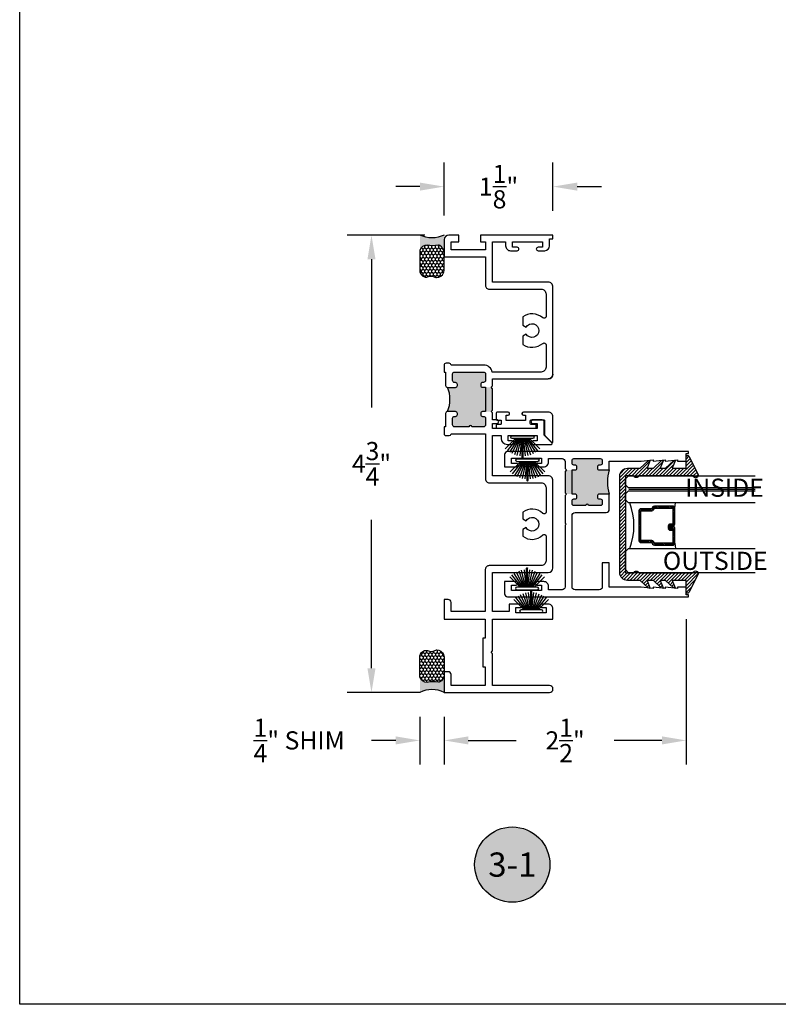
# Model space of a CAD drawing. Units: inches. Extents: x 0 to 70, y 0 to 43.6.
# Drawn here: x 0 to 7.8, y 0 to 10.2 of the extents above; entities that cross this region are included whole.
import ezdxf
from ezdxf.enums import TextEntityAlignment as Align

# ---------------------------------------------------------------- set-up
doc = ezdxf.new("R2010")
doc.units = ezdxf.units.IN
doc.header["$MEASUREMENT"] = 0
doc.linetypes.add('HIDDEN2', pattern=[0.1875, 0.125, -0.0625])
for name, color, linetype in [('Arcadia-Dim', 4, 'Continuous'), ('Arcadia-Hidden', 1, 'HIDDEN2'), ('Arcadia-Profile', 5, 'Continuous'), ('Arcadia-Shade', 8, 'Continuous'), ('Arcadia-Text', 3, 'Continuous')]:
    doc.layers.add(name, color=color, linetype=linetype)
doc.layers.add('Arcadia-Mview', color=6, linetype='Continuous', plot=False)
doc.styles.get("Standard").update_dxf_attribs({"font": 'ARIALN.TTF'})
doc.dimstyles.get("Standard").update_dxf_attribs({"dimscale": 0, "dimtxt": 0.046875, "dimasz": 0.0625, "dimexe": 0.0625, "dimexo": 0.0625, "dimgap": 0.09, "dimtad": 0, "dimtih": 1, "dimtoh": 1, "dimdec": 4, "dimzin": 0, "dimdsep": 46, "dimlunit": 4, "dimtxsty": 'Standard', "dimcen": 0.046875, "dimadec": 0, "dimazin": 0, "dimtfac": 1, "dimtdec": 4, "dimtofl": 0, "dimtmove": 0, "dimatfit": 3, "dimfxl": 1, "dimtolj": 1, "dimtzin": 0, "dimarcsym": 0})

# ---------------------------------------------------------------- blocks, each defined once
blk = doc.blocks.new('*D15')
at = {"layer": 'Arcadia-Dim', "color": 0, "lineweight": -2}
for p, q in [((6.883897842868776, 3.978828999887468), (6.883897842868776, 2.475826999887431)), ((4.383903842868789, 2.970826999887322), (4.383903842868789, 2.475826999887431)), ((4.633903842868789, 2.725826999887431), (5.127776183932903, 2.725826999887431)), ((6.633897842868776, 2.725826999887431), (6.140025501804663, 2.725826999887431))]:
    blk.add_line(p, q, dxfattribs=at)
at = {"layer": 'Arcadia-Dim', "color": 0, "lineweight": -3}
for points in [[(4.633903842868789, 2.767493666554097), (4.633903842868789, 2.684160333220764), (4.383903842868789, 2.725826999887431)], [(6.633897842868776, 2.767493666554097), (6.633897842868776, 2.684160333220764), (6.883897842868776, 2.725826999887431)]]:
    blk.add_solid(points, dxfattribs=at)
at = {"layer": 'Defpoints', "color": 0, "lineweight": -3}
for p in [(6.883897842868776, 4.228828999887468), (4.383903842868789, 3.220826999887322), (4.383903842868789, 2.725826999887431)]:
    blk.add_point(p, dxfattribs=at)
at = {"layer": 'Arcadia-Dim', "color": 0, "insert": (5.633900842868783, 2.725826999887431), "char_height": 0.1875, "attachment_point": 5}
blk.add_mtext('\\A1;2{\\H1.000000x;\\S1/2;}"', dxfattribs=at)
blk = doc.blocks.new('*D16')
at = {"layer": 'Arcadia-Dim', "color": 0, "lineweight": -2}
for p, q in [((4.133903842868903, 2.970826999887435), (4.133903842868903, 2.475826999887431)), ((4.383903842868789, 2.970826999887322), (4.383903842868789, 2.475826999887431)), ((3.883903842868903, 2.725826999887431), (3.633737687753836, 2.725826999887431)), ((4.633903842868789, 2.725826999887431), (4.883903842868789, 2.725826999887431))]:
    blk.add_line(p, q, dxfattribs=at)
at = {"layer": 'Arcadia-Dim', "color": 0, "lineweight": -3}
for points in [[(3.883903842868903, 2.767493666554097), (3.883903842868903, 2.684160333220764), (4.133903842868903, 2.725826999887431)], [(4.633903842868789, 2.767493666554097), (4.633903842868789, 2.684160333220764), (4.383903842868789, 2.725826999887431)]]:
    blk.add_solid(points, dxfattribs=at)
at = {"layer": 'Defpoints', "color": 0, "lineweight": -3}
for p in [(4.133903842868903, 3.220826999887435), (4.383903842868789, 3.220826999887322), (4.133903842868903, 2.725826999887431)]:
    blk.add_point(p, dxfattribs=at)
at = {"layer": 'Arcadia-Dim', "color": 0, "insert": (2.886843076566933, 2.725826999887431), "char_height": 0.1875, "attachment_point": 5}
blk.add_mtext('\\A1;{\\H1.000000x;\\S1/4;}" SHIM', dxfattribs=at)
blk = doc.blocks.new('B270PILE')
at = {"layer": 'Arcadia-Profile'}
for p, q in [((-0.0164576119723372, 0.03), (-0.0560987533918259, 0.2036791885306117)), ((-0.0081243397192981, 0.03), (-0.0282268612749826, 0.2084148134725706)), ((-0.005, 0.03), (-0.005, 0.225)), ((0.005, 0.03), (0.005, 0.225)), ((0.0081243397192981, 0.03), (0.0282268612749826, 0.2084148134725706)), ((0.0164576119723372, 0.03), (0.0560987533918259, 0.2036791885306117)), ((-0.0721055093308178, 0.03), (-0.1782655152223096, 0.1361600058914919)), ((-0.0575022248831391, 0.03), (-0.1571852140601667, 0.1549985147676532)), ((-0.0453068943729671, 0.03), (-0.1341282176302316, 0.1713583261783576)), ((-0.0347241831699113, 0.03), (-0.1093844810405916, 0.1850337060029319)), ((-0.0252308089558078, 0.03), (-0.0832651711355121, 0.1958526784054417)), ((0.0252308089558078, 0.03), (0.0832651711355121, 0.1958526784054417)), ((0.0347241831699113, 0.03), (0.1093844810405917, 0.1850337060029319)), ((0.0453068943729671, 0.03), (0.1341282176302316, 0.1713583261783576)), ((0.0575022248831391, 0.03), (0.1571852140601667, 0.1549985147676532)), ((0.0721055093308178, 0.03), (0.1782655152223096, 0.1361600058914919))]:
    blk.add_line(p, q, dxfattribs=at)
blk.add_lwpolyline([(-0.105, 0, -0.9999999999999998), (-0.105, 0.03), (0.105, 0.03, -0.9999999999999998), (0.105, 0), (0.105, 0)], format="xyb", close=True, dxfattribs=at)
blk.add_arc((0, 0.225), 0.005, 0, 180, dxfattribs=at)
blk = doc.blocks.new('*U88')
at = {"layer": 'Arcadia-Profile'}
h = blk.add_hatch(color=256, dxfattribs=at)
edge = h.paths.add_edge_path()
edge.add_line((-3e-16, 0.3750000000000013), (-0.2561978488290509, 0.3750000000000013))
edge.add_arc((-0.2968777799670104, 0.2172425456151554), 0.1629179892196557, 35.12576795111403, 75.54049043261011, ccw=False)
edge.add_arc((-0.1891877120709748, 0.2930007706583724), 0.0312499999999845, -9.589877105315225, 35.125767951116984, ccw=False)
edge.add_arc((0.3231379503014348, 0.2064404742972083), 0.4883366330377225, 170.4101228946807, 190.9855794753516)
edge.add_arc((-0.2710315728123671, 0.1106123631241158), 0.1148149856163851, -74.44993404158168, 1.3823096407652997, ccw=False)
edge.add_line((-0.2402519359356224, 3.382e-13), (-4.479e-13, 3.382e-13))
edge.add_arc((0.373177790171672, 0.1874999999997243), 0.4176337068263488, 153.3231490947053, 206.6768509051579, ccw=False)
at = {"layer": 'Arcadia-Shade', "lineweight": -3}
h = blk.add_hatch(dxfattribs=at)
h.set_pattern_fill('HONEY', color=256, scale=0.25)
h.set_pattern_definition([(0, (0, 0), (0.046875, 0.0270632938682637), [0.03125, -0.0625]), (120, (0, 0), (-0.046875, 0.0270632938682637), [0.03125, -0.0625]), (60, (0, 0), (0, 0.0541265877365274), [-0.0625, 0.03125])])
h.paths.add_polyline_path([(-0.2402519359368233, -2.9e-15, 0.3435090603726194), (-0.1562500000000309, 0.1133821040536955, -0.0900193469024165), (-0.1583744156327502, 0.2877946912689345, 0.1976228614784509), (-0.1636286172469866, 0.3109811814372565, 0.1781934081275223), (-0.2561978488290509, 0.3750000000000013), (-0.550297450482238, 0.3750000000000013, 0.0954169236935345), (-0.5863897107137319, 0.3680490913405168, 0.3204879081861729), (-0.6582734691761499, 0.2585863400617527, 0.1072170252175634), (-0.65164444080708, 0.2329292479401068, -0.2200532177358034), (-0.6478854977273305, 0.1199428811052638, 0.197198363996938), (-0.6483858901275295, 0.0724912902839393, 0.2294187004830097), (-0.5691393538842893, -2.9e-15)])
at = {"layer": 'Arcadia-Profile'}
blk.add_lwpolyline([(-0.65164444080708, 0.232929247940107, -0.1073450320601699), (-0.6582747017734847, 0.2586179536280531, -0.3204104769671941), (-0.5863897107137312, 0.368049091340517, -0.0954169236934258), (-0.5502974504822792, 0.3750000000000013), (-0.2561978488290509, 0.3750000000000013, -0.1781934081275193), (-0.1636286172469877, 0.3109811814372581, -0.1976228614784485), (-0.1583744156327499, 0.2877946912689366, 0.0900193469024188), (-0.1562500000000304, 0.1133821040536933, -0.3435090603726143), (-0.2402519359368232, -2.9e-15), (-0.5691393538842894, -2.9e-15, -0.2294187004830065), (-0.6483858901275288, 0.072491290283938, -0.1971983639969396), (-0.647885497727331, 0.1199428811052628, 0.2200532177358061)], format="xyb", close=True, dxfattribs=at)
blk.add_arc((0.373177790170492, 0.1874999999999977), 0.4176337068251687, 153.3231490946662, 206.6768509053331, dxfattribs=at)
blk = doc.blocks.new('*D17')
at = {"layer": 'Arcadia-Dim', "color": 0, "lineweight": -2}
for p, q in [((4.183903842868133, 7.945826999887458), (3.38390384286879, 7.945826999887458)), ((3.63390384286879, 7.695826999887458), (3.63390384286879, 6.164059435085264)), ((3.633903842868789, 3.470826999887435), (3.63390384286879, 5.002594564689629)), ((4.133903842868903, 3.220826999887435), (3.383903842868789, 3.220826999887435))]:
    blk.add_line(p, q, dxfattribs=at)
at = {"layer": 'Arcadia-Dim', "color": 0, "lineweight": -3}
for points in [[(3.592237176202124, 7.695826999887458), (3.675570509535457, 7.695826999887458), (3.63390384286879, 7.945826999887458)], [(3.592237176202123, 3.470826999887435), (3.675570509535456, 3.470826999887435), (3.633903842868789, 3.220826999887435)]]:
    blk.add_solid(points, dxfattribs=at)
at = {"layer": 'Defpoints', "color": 0, "lineweight": -3}
for p in [(4.433903842868133, 7.945826999887458), (3.633903842868789, 3.220826999887435), (4.383903842868903, 3.220826999887435)]:
    blk.add_point(p, dxfattribs=at)
at = {"layer": 'Arcadia-Dim', "color": 0, "insert": (3.633903842868789, 5.583326999887447), "char_height": 0.1875, "attachment_point": 5}
blk.add_mtext('\\A1;4{\\H1.000000x;\\S3/4;}"', dxfattribs=at)
blk = doc.blocks.new('Keynote')
at = {"layer": 'Arcadia-Shade', "lineweight": -3}
h = blk.add_hatch(color=256, dxfattribs=at)
h.dxf.hatch_style = 1
edge = h.paths.add_edge_path()
edge.add_arc((0, 0), 0.0972, 0, 360)
at = {"layer": 'Defpoints', "lineweight": -3}
blk.add_circle((0, 0), 0.0972, dxfattribs=at)
at = {"layer": 'Arcadia-Text'}
blk.add_attdef('KEYNOTE_BUBBLE', text='', height=0.0625, dxfattribs=at).set_placement((0, 0), align=Align.MIDDLE_CENTER)
blk = doc.blocks.new('*D79')
at = {"layer": 'Arcadia-Dim', "color": 0, "lineweight": -2}
for p, q in [((4.383903842868178, 8.145826999887502), (4.383903842868178, 8.695826999887458)), ((5.508903842868789, 8.195701380567243), (5.508903842868789, 8.695826999887458)), ((4.133903842868178, 8.445826999887458), (3.883903842868178, 8.445826999887458)), ((5.758903842868789, 8.445826999887458), (6.008903842868789, 8.445826999887458))]:
    blk.add_line(p, q, dxfattribs=at)
at = {"layer": 'Arcadia-Dim', "color": 0, "lineweight": -3}
for points in [[(4.133903842868178, 8.487493666554125), (4.133903842868178, 8.404160333220792), (4.383903842868178, 8.445826999887458)], [(5.758903842868789, 8.487493666554125), (5.758903842868789, 8.404160333220792), (5.508903842868789, 8.445826999887458)]]:
    blk.add_solid(points, dxfattribs=at)
at = {"layer": 'Defpoints', "color": 0, "lineweight": -3}
for p in [(5.508903842868789, 8.445826999887458), (5.508903842868789, 7.945701380567243), (4.383903842868178, 7.895826999887503)]:
    blk.add_point(p, dxfattribs=at)
at = {"layer": 'Arcadia-Dim', "color": 0, "insert": (4.946403842868484, 8.445826999887458), "char_height": 0.1875, "attachment_point": 5}
blk.add_mtext('\\A1;1{\\H1.000000x;\\S1/8;}"', dxfattribs=at)
blk = doc.blocks.new('b0950200')
at = {"layer": 'Arcadia-Profile'}
blk.add_lwpolyline([(-0.4995733152251295, -0.6850000000000024), (0.4995733152251293, -0.6850000000000023, 0.4142135623730951), (0.5795733152251293, -0.6050000000000023), (0.5795733152251294, -0.4741680925829428), (0.6556517798491833, -0.3924033260323441), (0.6627766110188027, -0.3705171959680769), (0.5795733152251294, -0.4037517153852193), (0.5795733152251294, -0.3381206043087204), (0.6556517798491833, -0.2563558377581216), (0.6627766110188027, -0.2344697076938615), (0.5795733152251294, -0.2677042271110039), (0.5795733152251294, -0.2127018260559339), (0.6556517798491833, -0.1309370595053281), (0.6627766110188027, -0.109050929441068), (0.5795733152251294, -0.1422854488582104), (0.5795733152251294, 0), (0.6975524685069836, 0, 0.7870766570721514), (0.7044038536197663, 0.0283438570899249), (0.5161459668492121, 0.125004610730457, 0.9999999999999998), (0.5006697387910997, 0.0733195990901976), (0.5006697387910783, -0.4858866516871601, 0.5773502691896258), (0.5006697387910996, -0.5434533834170879), (0.5006697387910996, -0.625), (-0.5006697387910998, -0.625), (-0.5006697387910998, -0.5434533834170879, 0.5773502691896255), (-0.5006697387910785, -0.4858866516871601), (-0.5006697387910999, 0.0733195990901976, 0.9999999999999998), (-0.5161459668492123, 0.125004610730457), (-0.7044038536197667, 0.0283438570899249, 0.7870766570721514), (-0.6975524685069839, 0), (-0.5795733152251297, 0), (-0.5795733152251297, -0.1422854488582104), (-0.6627766110188029, -0.109050929441068), (-0.6556517798491834, -0.1309370595053281), (-0.5795733152251297, -0.2127018260559339), (-0.5795733152251297, -0.2677042271110039), (-0.6627766110188029, -0.2344697076938615), (-0.6556517798491834, -0.2563558377581216), (-0.5795733152251297, -0.3381206043087204), (-0.5795733152251297, -0.4037517153852193), (-0.6627766110188029, -0.3705171959680769), (-0.6556517798491834, -0.3924033260323441), (-0.5795733152251297, -0.4741680925829428), (-0.5795733152251294, -0.6050000000000023, 0.4142135623730951)], format="xyb", close=True, dxfattribs=at)
blk = doc.blocks.new('1inchflexiblegasket')
at = {"layer": 'Arcadia-Shade', "lineweight": -3}
h = blk.add_hatch(dxfattribs=at)
h.set_pattern_fill('ANSI31', color=256, scale=0.2)
h.set_pattern_definition([(45, (-89.43627856654984, -536.5902275296393), (-0.0176776695296637, 0.0176776695296637), [])])
edge = h.paths.add_edge_path()
edge.add_line((0.4995733152251296, -5.68e-14), (-0.4995733152251292, -5.67e-14))
edge.add_arc((-0.4995733152251292, -0.0800000000000567), 0.08, 89.99999999999996, 180)
edge.add_line((-0.5795733152251291, -0.0800000000000567), (-0.5795733152251294, -0.2108319074171163))
edge.add_line((-0.5795733152251294, -0.2108319074171163), (-0.6556517798491833, -0.292596673967715))
edge.add_line((-0.6556517798491833, -0.292596673967715), (-0.6627766110188027, -0.3144828040319822))
edge.add_line((-0.6627766110188027, -0.3144828040319822), (-0.5795733152251294, -0.2812482846148398))
edge.add_line((-0.5795733152251294, -0.2812482846148398), (-0.5795733152251294, -0.3468793956913387))
edge.add_line((-0.5795733152251294, -0.3468793956913387), (-0.6556517798491833, -0.4286441622419374))
edge.add_line((-0.6556517798491833, -0.4286441622419374), (-0.6627766110188027, -0.4505302923061975))
edge.add_line((-0.6627766110188027, -0.4505302923061975), (-0.5795733152251294, -0.4172957728890551))
edge.add_line((-0.5795733152251294, -0.4172957728890551), (-0.5795733152251294, -0.4722981739441252))
edge.add_line((-0.5795733152251294, -0.4722981739441252), (-0.6556517798491833, -0.554062940494731))
edge.add_line((-0.6556517798491833, -0.554062940494731), (-0.6627766110188027, -0.5759490705589911))
edge.add_line((-0.6627766110188027, -0.5759490705589911), (-0.5795733152251294, -0.5427145511418487))
edge.add_line((-0.5795733152251294, -0.5427145511418487), (-0.5795733152251294, -0.6850000000000591))
edge.add_line((-0.5795733152251294, -0.6850000000000591), (-0.6975524685069836, -0.6850000000000591))
edge.add_arc((-0.6975524685069836, -0.700000000000059), 0.015, 90, 242.8218308985567)
edge.add_line((-0.7044038536197663, -0.713343857089984), (-0.5161459668492121, -0.8100046107305161))
edge.add_arc((-0.5084078528201559, -0.7841621049103864), 0.0269761656984479, 253.3305342461637, 433.3305342461637)
edge.add_line((-0.5006697387910997, -0.7583195990902567), (-0.5006697387910782, -0.199113348312899))
edge.add_arc((-0.5172878228214092, -0.1703299824479413), 0.0332361680606408, 300.0000000000213, 420.0000000000212)
edge.add_line((-0.5006697387910996, -0.1415466165829712), (-0.5006697387910996, -0.060000000000059))
edge.add_line((-0.5006697387910996, -0.060000000000059), (0.5006697387910999, -0.0600000000000592))
edge.add_line((0.5006697387910999, -0.0600000000000592), (0.5006697387910999, -0.1415466165829714))
edge.add_arc((0.5172878228214097, -0.1703299824479414), 0.0332361680606408, 119.9999999999788, 239.9999999999788)
edge.add_line((0.5006697387910786, -0.1991133483128991), (0.5006697387910999, -0.7583195990902567))
edge.add_arc((0.5084078528201561, -0.7841621049103864), 0.0269761656984479, 106.6694657538363, 286.6694657538364)
edge.add_line((0.5161459668492123, -0.8100046107305161), (0.7044038536197667, -0.7133438570899842))
edge.add_arc((0.6975524685069839, -0.7000000000000594), 0.015, 297.1781691014434, 450)
edge.add_line((0.6975524685069839, -0.6850000000000592), (0.5795733152251297, -0.6850000000000592))
edge.add_line((0.5795733152251297, -0.6850000000000592), (0.5795733152251297, -0.5427145511418489))
edge.add_line((0.5795733152251297, -0.5427145511418489), (0.6627766110188029, -0.5759490705589912))
edge.add_line((0.6627766110188029, -0.5759490705589912), (0.6556517798491834, -0.5540629404947311))
edge.add_line((0.6556517798491834, -0.5540629404947311), (0.5795733152251297, -0.4722981739441253))
edge.add_line((0.5795733152251297, -0.4722981739441253), (0.5795733152251297, -0.4172957728890553))
edge.add_line((0.5795733152251297, -0.4172957728890553), (0.6627766110188029, -0.4505302923061977))
edge.add_line((0.6627766110188029, -0.4505302923061977), (0.6556517798491834, -0.4286441622419376))
edge.add_line((0.6556517798491834, -0.4286441622419376), (0.5795733152251297, -0.3468793956913388))
edge.add_line((0.5795733152251297, -0.3468793956913388), (0.5795733152251297, -0.2812482846148399))
edge.add_line((0.5795733152251297, -0.2812482846148399), (0.6627766110188029, -0.3144828040319823))
edge.add_line((0.6627766110188029, -0.3144828040319823), (0.6556517798491834, -0.2925966739677151))
edge.add_line((0.6556517798491834, -0.2925966739677151), (0.5795733152251298, -0.2108319074171164))
edge.add_line((0.5795733152251298, -0.2108319074171164), (0.5795733152251296, -0.0800000000000569))
edge.add_arc((0.4995733152251296, -0.0800000000000569), 0.08, 360, 450)
at = {"layer": 'Arcadia-Profile', "rotation": 180}
blk.add_blockref('b0950200', (0, -0.6850000000000592), dxfattribs=at)
blk = doc.blocks.new('*U97')
at = {"layer": 'Arcadia-Profile', "lineweight": -3}
h = blk.add_hatch(dxfattribs=at)
h.set_pattern_fill('ANSI31', color=256, scale=0.1, angle=270, style=0)
h.set_pattern_definition([(315, (-10.78198459683648, 12.97206801662648), (0.0088388347648318, 0.0088388347648318), [])])
edge = h.paths.add_edge_path()
edge.add_line((0.4401055602783686, -0.0170348233361604), (0.4401055602783686, -0.0410165606699304))
edge.add_arc((0.4597905602784348, -0.0410165606699024), 0.0196850000000662, 180.0000000000817, 270.0000000000837)
edge.add_line((0.4597905602784636, -0.0607015606699686), (0.4847670993581801, -0.0607015606699686))
edge.add_line((0.4847670993581801, -0.0607015606699686), (0.4847670993581801, -0.0410165606699304))
edge.add_line((0.4847670993581801, -0.0410165606699304), (0.4597905602784636, -0.0410165606699304))
edge.add_line((0.4597905602784636, -0.0410165606699304), (0.4597905602784636, -0.0170348233361604))
edge.add_line((0.4597905602784636, -0.0170348233361604), (0.4878719006697452, -0.0170348233361604))
edge.add_arc((0.4878719006698021, 0.0026501766638778), 0.0196850000000382, 269.9999999998346, 359.9999999998346)
edge.add_line((0.5075569006698402, 0.0026501766638209), (0.5075569006698402, 0.1676088704928991))
edge.add_arc((0.4878719006697736, 0.1676088704928706), 0.0196850000000666, 8.27251e-11, 90.00000000008272)
edge.add_line((0.4878719006697452, 0.1872938704929372), (0.2973814112152127, 0.1872938704929372))
edge.add_arc((0.2973814112152429, 0.167608870492969), 0.0196849999999683, 90.00000000008805, 155.4529343160533)
edge.add_line((0.2794755353408505, 0.1757868185344766), (0.2721936913334844, 0.159842990783233))
edge.add_line((0.2721936913334844, 0.159842990783233), (0.1572747926375655, 0.159842990783233))
edge.add_arc((0.1572747926375655, 0.1401579907832517), 0.0196849999999813, 90, 180)
edge.add_line((0.1375897926375842, 0.1401579907832517), (0.137589792637641, -0.1689059907832013))
edge.add_arc((0.1572747926376223, -0.1689059907832013), 0.0196849999999813, 180, 270)
edge.add_line((0.1572747926376223, -0.1885909907831826), (0.2721936913335412, -0.1885909907831826))
edge.add_line((0.2721936913335412, -0.1885909907831826), (0.2794755353409073, -0.2045348185343694))
edge.add_arc((0.2973814112152998, -0.1963568704928617), 0.0196849999999683, 204.5470656839466, 269.9999999999118)
edge.add_line((0.2973814112152695, -0.21604187049283), (0.4878719006698021, -0.21604187049283))
edge.add_arc((0.4878719006698017, -0.1963568704928483), 0.0196849999999816, 270.0000000000009, 359.999999999999)
edge.add_line((0.5075569006697834, -0.1963568704928487), (0.5075569006698402, -0.0386953347540096))
edge.add_arc((0.4878719006697736, -0.038695334754038), 0.0196850000000666, 8.27251e-11, 90.00000000008272)
edge.add_line((0.4878719006697452, -0.0190103347539714), (0.4637063736086589, -0.0190103347539714))
edge.add_line((0.4637063736086589, -0.0190103347539714), (0.4637063736086589, -0.0386953347540096))
edge.add_line((0.4637063736086589, -0.0386953347540096), (0.4878719006697452, -0.0386953347540096))
edge.add_line((0.4878719006697452, -0.0386953347540096), (0.4878719006698021, -0.1963568704928487))
edge.add_line((0.4878719006698021, -0.1963568704928487), (0.2973814112152695, -0.1963568704928487))
edge.add_line((0.2973814112152695, -0.1963568704928487), (0.2900995672079034, -0.1804130427416619))
edge.add_arc((0.2721936913335093, -0.1885909907831721), 0.0196849999999707, 24.54706568395125, 89.99999999990725)
edge.add_line((0.2721936913335412, -0.1689059907832013), (0.1572747926376223, -0.1689059907832013))
edge.add_line((0.1572747926376223, -0.1689059907832013), (0.1572747926375655, 0.1401579907832517))
edge.add_line((0.1572747926375655, 0.1401579907832517), (0.2721936913334844, 0.1401579907832517))
edge.add_arc((0.2721936913334537, 0.1598429907832206), 0.0196849999999688, 270.0000000000891, 335.4529343160523)
edge.add_line((0.2900995672078466, 0.1516650427417123), (0.2973814112152127, 0.1676088704928991))
edge.add_line((0.2973814112152127, 0.1676088704928991), (0.4878719006697452, 0.1676088704928991))
edge.add_line((0.4878719006697452, 0.1676088704928991), (0.4878719006697452, 0.0026501766638209))
edge.add_line((0.4878719006697452, 0.0026501766638209), (0.4597905602784636, 0.0026501766638209))
edge.add_arc((0.4597905602784067, -0.0170348233362172), 0.0196850000000382, 89.99999999983454, 179.9999999998345)
at = {"layer": 'Arcadia-Hidden', "const_width": 0.015625}
blk.add_lwpolyline([(0.03125, 0.3606249954928704), (1.338974346751278, 0.3606249954928686)], dxfattribs=at)
at = {"layer": 'Arcadia-Profile'}
for p, q in [((0.5075569006698402, 0.1676083704929003), (0.5169320521637815, 0.2212499954929119)), ((0.507556900669897, -0.1963568704928487), (0.5169320521638383, -0.2499984954928602)), ((0.2815154023858213, -0.2080088655504535), (0.2857294161576647, -0.2122228793222969))]:
    blk.add_line(p, q, dxfattribs=at)
for points in [[(1.338974346751278, 0.3749999954929142), (0.03125, 0.3749999954929142), (0, 0.4062499954929142), (5.68e-14, 0.4687499954929142), (0.0312500000000569, 0.4999999954929142), (1.338974346751278, 0.4999999954929142)], [(1.338974346751278, 0.2212499954928551), (0.0312499999999432, 0.2212499954928551), (-5.68e-14, 0.2524999954928551), (0, 0.3149999954928551), (0.03125, 0.3462499954928551), (1.338974346751278, 0.3462499954928551)], [(1.338974346751278, -0.4999999954929133), (0.03125, -0.4999999954929133), (0, -0.4687499954929133), (0, -0.2812499954929133), (0.03125, -0.2499999954929133), (1.338974346751278, -0.2499999954929133)]]:
    blk.add_lwpolyline(points, dxfattribs=at)
blk.add_lwpolyline([(0.4401055602783686, -0.0170348233361604), (0.4401055602783686, -0.0410165606699304, 0.4142135623731049), (0.4597905602784636, -0.0607015606699686), (0.4847670993581801, -0.0607015606699686), (0.4847670993581801, -0.0410165606699304), (0.4597905602784636, -0.0410165606699304), (0.4597905602784636, -0.0170348233361604), (0.4878719006697452, -0.0170348233361604, 0.4142135623730951), (0.5075569006698402, 0.0026501766638209), (0.5075569006698402, 0.1676088704928991, 0.4142135623730951), (0.4878719006697452, 0.1872938704929372), (0.2973814112152127, 0.1872938704929372, 0.2936188569408289), (0.2794755353408505, 0.1757868185344766), (0.2721936913334844, 0.159842990783233), (0.1572747926375655, 0.159842990783233, 0.4142135623730951), (0.1375897926375842, 0.1401579907832517), (0.137589792637641, -0.1689059907832013, 0.4142135623730951), (0.1572747926376223, -0.1885909907831826), (0.2721936913335412, -0.1885909907831826), (0.2794755353409073, -0.2045348185343694, 0.2936188569408282), (0.2973814112152695, -0.21604187049283), (0.4878719006698021, -0.21604187049283, 0.4142135623730852), (0.5075569006697834, -0.1963568704928487), (0.5075569006698402, -0.0386953347540096, 0.4142135623730951), (0.4878719006697452, -0.0190103347539714), (0.4637063736086589, -0.0190103347539714), (0.4637063736086589, -0.0386953347540096), (0.4878719006697452, -0.0386953347540096), (0.4878719006698021, -0.1963568704928487), (0.2973814112152695, -0.1963568704928487), (0.2900995672079034, -0.1804130427416619, 0.2936188569407848), (0.2721936913335412, -0.1689059907832013), (0.1572747926376223, -0.1689059907832013), (0.1572747926375655, 0.1401579907832517), (0.2721936913334844, 0.1401579907832517, 0.2936188569408189), (0.2900995672078466, 0.1516650427417123), (0.2973814112152127, 0.1676088704928991), (0.4878719006697452, 0.1676088704928991), (0.4878719006697452, 0.0026501766638209), (0.4597905602784636, 0.0026501766638209, 0.4142135623730946)], format="xyb", close=True, dxfattribs=at)
blk.add_arc((-0.5710439123203983, -0.014374250000007), 0.657511968691248, 339.0006506268715, 20.99934937314054, dxfattribs=at)

msp = doc.modelspace()

# ---------------------------------------------------------------- hatches: boundary and pattern name
at = {"layer": 'Arcadia-Profile', "lineweight": -3}
h = msp.add_hatch(color=256, dxfattribs=at)
h.dxf.hatch_style = 1
h.paths.add_polyline_path([(4.50146223316473, 6.372430683080665), (4.419851827409559, 6.372618706864045, -0.1945531852327275), (4.420338310487721, 6.122863250513887, 0.4244923692516868), (4.399900564100434, 6.103127923100032), (4.399900564100477, 6.103127883295542, -0.4244929639702816), (4.420338310487309, 6.122863250513887), (4.471897842871399, 6.122826999879293), (4.501898842871426, 6.122826999879293, -0.4142135623730951), (4.521898842871408, 6.102826999879312), (4.521898842871408, 6.092826999879321, -0.4142135623730951), (4.501898842871426, 6.072826999879339), (4.491897842871409, 6.072826999879339, 0.4142135623732174), (4.471897842871427, 6.052826999879357), (4.471897842871456, 5.984826999879373, 0.4142135623729731), (4.491897842871438, 5.964826999879392), (4.640901842871429, 5.964826999879392, -1), (4.670901842871401, 5.964826999879392), (4.791903842871434, 5.964826999879392, 0.4142135623730951), (4.811903842871416, 5.984826999879373), (4.811903842871416, 6.052826999879357, 0.4142135623730951), (4.791903842871434, 6.072826999879339), (4.781903842871415, 6.072826999879339, -0.4142135623722626), (4.761903842871433, 6.092826999879321), (4.761903842871419, 6.102826999879312, -0.4142135623739275), (4.7819038428714, 6.122826999879293), (4.868903221055987, 6.122826999879293), (4.883904221055971, 6.13782699987928), (4.883898948141862, 6.357826999879193), (4.868897948141878, 6.372826999879293), (4.781903842871386, 6.372826999879407, -0.4142135623718798), (4.761903842871433, 6.392826999879275), (4.761903842871419, 6.402826999879266, -0.4142135623739275), (4.7819038428714, 6.422826999879362), (4.791903842871434, 6.422826999879362, 0.4142135623730951), (4.811903842871416, 6.442826999879343), (4.811903842871416, 6.510826999879327, 0.4142135623730951), (4.791903842871434, 6.530826999879309), (4.491897842871409, 6.530826999879309, 0.4142135623729731), (4.471897842871427, 6.510826999879327), (4.471897842871413, 6.442422512330949, 0.4142135623732166), (4.491897842871395, 6.422422512330967), (4.501898842871426, 6.422422512330967, -0.4142135623730951), (4.521898842871408, 6.402422512330986), (4.521898851058963, 6.392440615864643, -0.4204065912406032)])
h = msp.add_hatch(color=256, dxfattribs=at)
h.dxf.hatch_style = 1
h.paths.add_polyline_path([(6.089903842868125, 5.519329999887418), (5.987906842868113, 5.519329999887418, -0.4142135623730951), (5.967906842868131, 5.539329999887399), (5.967906842868131, 5.54932999988739, -0.4142135623697653), (5.987906842867914, 5.569329999887372), (5.997906842868346, 5.569329999887486, 0.414213562369614), (6.0179068428681, 5.589329999887468), (6.017906842868114, 5.616828999887388, 0.4142135623732461), (5.997906842868047, 5.636828999887484), (5.72590684286817, 5.636828999887484, 0.4142135623737007), (5.705906842868074, 5.616828999887388), (5.705906842868131, 5.589329999887468, 0.4142135623724896), (5.725906842868113, 5.569329999887486), (5.735906842868061, 5.569329999887486, -0.4142135623743438), (5.755906842868157, 5.549329999887277), (5.755906842868114, 5.539329999887286, -0.4142135623718464), (5.735906842868132, 5.519329999887418), (5.705906842868131, 5.519329999887418), (5.648903842868122, 5.519329999887418), (5.633903842868136, 5.504329999887431), (5.633903842868136, 5.284329999887404), (5.648903842868122, 5.269329999887418), (5.705906842868131, 5.269329999887418), (5.735906842868118, 5.269329999887418, -0.4142135623726789), (5.7559068428681, 5.249329999887436), (5.755906842868114, 5.239329999887445, -0.4142135623735113), (5.735906842868132, 5.219329999887463), (5.725906842868113, 5.219329999887463, 0.4142135623730951), (5.705906842868131, 5.199329999887481), (5.705906842868131, 5.171830999887447, 0.4142135623730951), (5.725906842868113, 5.151830999887465), (5.84690384286813, 5.151830999887465, -1), (5.876903842868131, 5.151830999887465), (5.997906842868118, 5.151830999887465, 0.4142135623729439), (6.0179068428681, 5.171830999887447), (6.017906842868114, 5.199329999887481, 0.4142135623732461), (5.997906842868133, 5.219329999887463), (5.987906842868113, 5.219329999887463, -0.4142135623730951), (5.967906842868131, 5.239329999887445), (5.967906842868131, 5.249329999887436, -0.4142135623730951), (5.987906842868113, 5.269329999887418), (6.089903842868125, 5.269329999887418, -0.1512884867892013)])

# ---------------------------------------------------------------- linework, layer by layer
at = {"layer": 'Arcadia-Mview', "lineweight": -3}
msp.add_lwpolyline([(0, 37.31832558586393), (32, 37.31832558586393), (32, 0), (0, 0)], close=True, dxfattribs=at)
at = {"layer": 'Arcadia-Profile', "lineweight": -3}
for points in [[(5.493739408841307, 5.78382699988731, 0.6681636880664817), (5.499396496952286, 5.797483620265779), (5.418059842868117, 5.878826999887451), (5.418059842868117, 6.015826999887394, 0.4142135623730951), (5.398059842868136, 6.035826999887376), (5.298401842868159, 6.035826999887376, 0.4142135623721436), (5.28090184286809, 6.018326999887449, 0.4142135623726195), (5.298401842868102, 6.000826999887408), (5.345904842868108, 6.000826999887408), (5.345904842868108, 5.945826999887458), (4.883905842868117, 5.945826999887458), (4.883905842868117, 6.000826999887408), (4.93140184286814, 6.000826999887408, 0.4142135623726195), (4.948901842868153, 6.018326999887449, 0.4142135623726194), (4.93140184286814, 6.03582699988749), (4.883897842868137, 6.035826999887376), (4.883904221052674, 6.107826999887379), (4.86890322105269, 6.122826999887365), (4.883904221052674, 6.137826999887352), (4.883898948138565, 6.357826999887265), (4.868897948138581, 6.372826999887365), (4.883898948138565, 6.387826999887465), (4.883904580751178, 6.458826999887378), (5.45890384286811, 6.458826999887378, 0.4142135623729286), (5.508903842868122, 6.508826999887446), (5.508903842868093, 7.408826999887423, 0.4142135623732616), (5.45890384286811, 7.458826999887378), (5.391746842868158, 7.458826999887378), (5.171751842868118, 7.458826999887378), (4.883903842868122, 7.458826999887378), (4.883903842868122, 7.873826999887455), (5.019749842868137, 7.873826999887455), (5.019749842868165, 7.833826999887378, 0.4142135623732616), (5.069749842868148, 7.783826999887423), (5.139248842868099, 7.78382699988731, 0.4142135623745224), (5.156748842867997, 7.801326999887464, 0.4142135623745222), (5.139248842868099, 7.818826999887505), (5.091746842868147, 7.818826999887392), (5.091746842868147, 7.873826999887455), (5.401750842868139, 7.873826999887455), (5.401750842868139, 7.818826999887392), (5.35424884286813, 7.818826999887392, 0.4142135623735708), (5.336748842868232, 7.801326999887464, 0.4142135623745222), (5.35424884286813, 7.783826999887423), (5.423899842868152, 7.783826999887423, 0.4142135623730951), (5.473899842868107, 7.833826999887378), (5.473899842868107, 7.905826999887381), (5.508903842868122, 7.905826999887381), (5.508903842868122, 7.945826999887458), (5.473899842868107, 7.945826999887458), (4.828788842868121, 7.945826999887458), (4.760899842868141, 7.945826999887458), (4.760899842868141, 7.873826999887455), (4.811900842868126, 7.873826999887455), (4.811900842868126, 7.793826999887414), (4.740898842868105, 7.793826999887414), (4.455900842868132, 7.793826999887414), (4.455900842868132, 7.873826999887455), (4.535899842868118, 7.873826999887455), (4.535899842868118, 7.945826999887458), (4.433903842868133, 7.945826999887458, 0.4142135623729286), (4.383903842868122, 7.89582699988739), (4.383903842868122, 7.721826999887412), (4.811900842868126, 7.721826999887412), (4.811900842868126, 7.515296999887368), (4.811900842868155, 7.426826999887452, 0.4142135623733032), (4.851900842868147, 7.386826999887489), (5.386900842868115, 7.386826999887375, -0.4142135623732616), (5.436900842868126, 7.336826999887421), (5.436900842868027, 7.105994938076605, -0.6379138645704129), (5.404008367773158, 7.090704938536873, 0.3361279281155998), (5.195902842868136, 7.101536999887343), (5.195902842868136, 7.01477699988743), (5.231321842868098, 6.994326999887448, -3.732087394611279), (5.231321343019388, 6.923327865660667), (5.195902842868136, 6.902886999887414), (5.195902842868136, 6.816126999887387), (5.195902842868136, 6.816116999887412, 0.3361260375309185), (5.40400747170382, 6.826948305680616, -0.6379098674000998), (5.436899842907862, 6.811658309932113), (5.436900897701676, 6.580827228364796, -0.4142149007634579), (5.386900897702176, 6.530826999887494), (4.882085473608327, 6.530826999887381, 0.3563939586923514), (4.793903842868147, 6.602826999887383), (4.455900842868132, 6.602826999887383, 0.4142135623730951), (4.437900842868103, 6.620826999887412), (4.403903842868103, 6.620826999887412, 0.4142135623730951), (4.383903842868122, 6.600826999887431), (4.383903842868122, 6.550826999887476), (4.383903842868122, 6.530826999887381), (4.399900842868149, 6.530826999887381), (4.399900842868234, 6.392618646809182, 0.4134959288716817), (4.419851827406276, 6.372618706872117), (4.501462233161433, 6.372430683088737, 0.4201405181255731), (4.521898842868111, 6.392422512339066), (4.521898842868111, 6.402422512339057, 0.4142135623730951), (4.501898842868129, 6.422422512339039), (4.491897842868141, 6.422422512339039, -0.4142135623735113), (4.471897842868102, 6.442422512339021), (4.471897842868131, 6.510826999887399, -0.4142135623735113), (4.491897842868141, 6.530826999887381), (4.791903842868137, 6.530826999887381, -0.4142135623730951), (4.811903842868119, 6.510826999887399), (4.811903842868119, 6.442826999887415, -0.4142135623730951), (4.791903842868137, 6.422826999887433), (4.781903842868146, 6.422826999887433, 0.4142135623735113), (4.761903842868107, 6.402826999887452), (4.761903842868136, 6.392826999887461, 0.4142135623735113), (4.781903842868146, 6.372826999887479), (4.811903842867991, 6.372826999887479), (4.811903842868147, 6.122826999887365), (4.781903842868146, 6.122826999887365, 0.4142135623735113), (4.761903842868107, 6.102826999887383), (4.761903842868136, 6.092826999887392, 0.4142135623735113), (4.781903842868146, 6.072826999887411), (4.791903842868137, 6.072826999887411, -0.4142135623730951), (4.811903842868119, 6.052826999887429), (4.811903842868119, 5.984826999887445, -0.4142135623730951), (4.791903842868137, 5.964826999887463), (4.670901842868104, 5.964826999887463, 0.9999999999999998), (4.640901842868132, 5.964826999887463), (4.491897842868141, 5.964826999887463, -0.4142135623730951), (4.471897842868159, 5.984826999887445), (4.471897842868131, 6.052826999887429, -0.4142135623735113), (4.491897842868141, 6.072826999887411), (4.501898842868129, 6.072826999887411, 0.4142135623730951), (4.521898842868111, 6.092826999887392), (4.521898842868111, 6.102826999887383, 0.4142135623730951), (4.501898842868129, 6.122826999887365), (4.471897842868102, 6.122826999887365), (4.420338310484012, 6.122863250521959, 0.4260610079713779), (4.399900842868149, 6.103022994908087), (4.399900842868149, 5.964826999887463), (4.383903842868122, 5.964826999887463), (4.383903842868122, 5.944836999887456), (4.383903842868122, 5.894826999887413, 0.4142135623730951), (4.403903842868103, 5.874826999887432), (4.437900842868103, 5.874826999887432, 0.4142135623730951), (4.455900842868132, 5.892826999887461), (4.811904842868116, 5.892826999887461), (4.811904842868145, 5.426826999887452, 0.4142135623733032), (4.851904842868137, 5.386826999887489), (5.386900897704677, 5.386826999887489, -0.4142149008249762), (5.436900897704177, 5.336826771399501), (5.436899743903907, 5.084340645908127, -0.666117630784974), (5.402838452001972, 5.070118217482786, 0.3785253262370134), (5.195902842868136, 5.08171506750989), (5.195902842868136, 5.01477699988743), (5.231319842868145, 4.994326999887448, -3.732061125820405), (5.23132034288217, 4.923326133834848), (5.195902842868136, 4.902876999887439), (5.195902842868136, 4.835938932264866, 0.3785278288149531), (5.402839426437509, 4.847536745689808, -0.666122440357709), (5.436900842868126, 4.833314348987187), (5.436900842868126, 4.71202699988737), (5.436900842868098, 4.580826999887449, -0.4142135623732616), (5.386900842868115, 4.530826999887494), (4.849904842868127, 4.530826999887381, 0.4142135623733032), (4.809904842868107, 4.490826999887417), (4.809904842868107, 4.056826999887448), (4.455900842868132, 4.056826999887448), (4.455900842868132, 4.151826999887475, 0.4142135623730951), (4.425900842868159, 4.181826999887448), (4.383903842868122, 4.181826999887448), (4.383903842868122, 3.976826999887407), (4.809904842868107, 3.976826999887407), (4.809904842868107, 3.782326999887459), (4.783903842868156, 3.782326999887459), (4.783903842868156, 3.487326999887386), (4.809904842868107, 3.487326999887386), (4.809904842868107, 3.292823999887446), (4.455900842868132, 3.292823999887446), (4.455900842868132, 3.405816999887406, 0.4142135623730951), (4.425900842868159, 3.435816999887379), (4.383903842868122, 3.435816999887379), (4.383903842868122, 3.220826999887435), (5.472905342868116, 3.220826999887435, 0.9999999999999998), (5.472905342868116, 3.292823999887446), (4.883903842868122, 3.292823999887446), (4.883903842868122, 3.619826999887436), (4.868903842868135, 3.634826999887422), (4.883903842868122, 3.649826999887409), (4.883903842868122, 3.976826999887407), (5.508903842868122, 3.976826999887407), (5.508903842868093, 4.083826999887378, 0.4142135623732616), (5.45890384286811, 4.133826999887332), (5.389245842868163, 4.133826999887446, 0.4142135623730951), (5.371745842868122, 4.116326999887405, 0.4142135623730951), (5.389245842868163, 4.098826999887364), (5.436747842868115, 4.098826999887364), (5.436747842868115, 4.043826999887414), (5.126750842868105, 4.043826999887414), (5.126750842868105, 4.098826999887364), (5.174252842868114, 4.098826999887478, 0.4142135623735706), (5.191752842868126, 4.116326999887405, 0.4142135623726194), (5.174252842868114, 4.133826999887446), (5.05474784286811, 4.133826999887446), (5.05474784286811, 4.056826999887448), (4.883903842868122, 4.056826999887448), (4.883903842868122, 4.458826999887378), (5.45890384286811, 4.458826999887378, 0.4142135623729286), (5.508903842868122, 4.508826999887446), (5.508903842868122, 4.71202699988737), (5.508903842868093, 5.408826999887423, 0.4142135623732616), (5.45890384286811, 5.458826999887378), (4.883903842868122, 5.458826999887378), (4.883903842868122, 5.782836999887422), (4.883903842868122, 5.873826999887455), (4.973903842868153, 5.873826999887455), (4.973903842868153, 5.843826999887369, 0.4142135623730951), (5.033903842868099, 5.783826999887423), (5.088408842868105, 5.78382699988731, 0.4142135623745224), (5.105908842868004, 5.801326999887464, 0.4142135623745222), (5.088408842868105, 5.818826999887505), (5.045906842868149, 5.818826999887392), (5.045906842868149, 5.873826999887455), (5.345904842868108, 5.873826999887455), (5.345904842868108, 5.818826999887392), (5.303401842868154, 5.818826999887392, 0.4142135623735708), (5.285901842868256, 5.801326999887464, 0.4142135623745222), (5.303401842868154, 5.783826999887423)], [(5.736906842868108, 4.280826999887267, -0.4142135623737665), (5.705906842868131, 4.311826999887443), (5.705906842868131, 4.311826999887443), (5.705906842868088, 5.048824999887415, -0.4142135623726923), (5.736906842868108, 5.079824999887478), (6.058903842868119, 5.079824999887478, 0.4142135623733635), (6.089903842868125, 5.110824999887427), (6.089903842868125, 5.269329999887418), (5.987906842868113, 5.269329999887418, 0.4142135623730951), (5.967906842868131, 5.249329999887436), (5.967906842868131, 5.239329999887445, 0.4142135623730951), (5.987906842868113, 5.219329999887463), (5.997906842868104, 5.219329999887463, -0.4142135623733032), (6.017906842868114, 5.199329999887481), (6.0179068428681, 5.171830999887447, -0.4142135623733032), (5.997906842868104, 5.151830999887465), (5.876903842868131, 5.151830999887465, 0.9999999999999998), (5.84690384286813, 5.151830999887465), (5.725906842868113, 5.151830999887465, -0.4142135623730951), (5.705906842868131, 5.171830999887447), (5.705906842868131, 5.199329999887481, -0.4142135623730951), (5.725906842868113, 5.219329999887463), (5.735906842868104, 5.219329999887463, 0.4142135623733032), (5.755906842868114, 5.239329999887445), (5.7559068428681, 5.249329999887436, 0.4142135623733032), (5.735906842868104, 5.269329999887418), (5.705906842868131, 5.269329999887418), (5.705906842868131, 5.519329999887418), (5.735906842868104, 5.519329999887418, 0.4142135623733032), (5.755906842868114, 5.539329999887399), (5.755906842868157, 5.54932999988739, 0.4142135623724708), (5.735906842868104, 5.569329999887486), (5.725906842868113, 5.569329999887486, -0.4142135623730951), (5.705906842868131, 5.589329999887468), (5.705906842868074, 5.616828999887388, -0.4142135623722627), (5.725906842868113, 5.636828999887484), (5.997906842868104, 5.636828999887484, -0.4142135623724708), (6.017906842868114, 5.616828999887388), (6.0179068428681, 5.589329999887468, -0.4142135623733032), (5.997906842868104, 5.569329999887486), (5.987906842868113, 5.569329999887372, 0.4142135623722627), (5.967906842868131, 5.54932999988739), (5.967906842868131, 5.539329999887399, 0.4142135623730951), (5.987906842868113, 5.519329999887418), (6.089903842868125, 5.519329999887418), (6.089903842868125, 5.608826999887469), (6.418900842868112, 5.608826999887469), (6.543900842868112, 5.623829999887448), (6.543900842868112, 5.608826999887469), (6.668900842868112, 5.623829999887448), (6.668900842868112, 5.608826999887469), (6.793900842868112, 5.623829999887448), (6.793900842868112, 5.608826999887469), (6.883897842868123, 5.608826999887469), (6.883897842868123, 5.688825999887399), (6.908904842868111, 5.688825999887399), (6.908904842868111, 5.708826999887378), (6.117906842868109, 5.708826999887378), (5.633903842868107, 5.708826999887378), (5.039903842868113, 5.708826999887378, 0.4142135623733635), (5.008903842868107, 5.677826999887429), (5.008903842868107, 5.633826999887446), (5.008903842868107, 5.608826999887469), (5.008903842868136, 5.551826999887452), (5.128908842868128, 5.551826999887452, 0.4185219833876338), (5.145907009275788, 5.569076677231123, 0.418459893776516), (5.128408842868111, 5.586829999887413), (5.080906842868131, 5.586829999887413), (5.080906842868131, 5.641828999887479), (5.39090484286811, 5.641828999887479), (5.39090484286811, 5.586829999887413), (5.343401842868132, 5.586829999887413, 0.4184598937776912), (5.325903676460427, 5.569076677230896, 0.4185219833869082), (5.342901842868116, 5.551826999887452), (5.413053842868123, 5.551826999887452, 0.4142135623731784), (5.463053842868106, 5.601826999887407), (5.463053842868106, 5.636826999887489), (5.60290384286813, 5.636826999887489), (5.60290384286813, 5.636826999887489, -0.4142135623728266), (5.633903842868136, 5.605826999887426), (5.633903842868136, 5.534329999887404), (5.648903842868122, 5.519329999887418), (5.633903842868136, 5.504329999887431), (5.633903842868136, 5.284329999887404), (5.648903842868122, 5.269329999887418), (5.633903842868136, 5.254329999887431), (5.633903842868107, 4.968826999887482), (5.643903842868127, 4.958826999887378), (5.633903842868136, 4.948826999887387), (5.633903842868036, 4.311826999887443, -0.4142135623737665), (5.60290384286813, 4.280826999887381), (5.463053842868106, 4.280826999887381), (5.463053842868092, 4.31582799988746, 0.4142135623731784), (5.413053842868123, 4.365827999887414), (5.342901842868116, 4.365827999887414, 0.4184705092912714), (5.325903632975339, 4.348581300800105, 0.4184091626239042), (5.343401842868132, 4.330830999887439), (5.39090484286811, 4.330830999887439), (5.39090484286811, 4.275825999887388), (5.080906842868131, 4.275825999887388), (5.080906842868131, 4.330830999887439), (5.128402842868098, 4.330830999887325, 0.4184091626217538), (5.145901052760876, 4.348581300799992, 0.4184705092954492), (5.128902842868114, 4.365827999887414), (5.008903842868107, 4.365827999887414), (5.008903842868107, 4.308826999887401), (5.008903842868079, 4.239826999887441, 0.4142135623728266), (5.039903842868113, 4.208826999887378), (5.633903842868107, 4.208826999887378), (6.117906842868109, 4.208826999887378), (6.908897842868128, 4.208826999887378), (6.908897842868128, 4.228828999887468), (6.883897842868094, 4.228828999887468), (6.883897842868123, 4.308826999887401), (6.793900842868112, 4.308826999887401), (6.793900842868112, 4.293830999887404), (6.668900842868112, 4.308826999887401), (6.668900842868112, 4.293830999887404), (6.543900842868112, 4.308826999887401), (6.543900842868112, 4.293830999887404), (6.418900842868112, 4.308826999887401), (6.089903842868125, 4.308826999887401), (6.089903842868125, 4.558826999887401), (6.017906842868114, 4.558826999887401), (6.017906842868043, 4.311826999887443, -0.4142135623737665), (5.986906842868137, 4.280826999887381)]]:
    msp.add_lwpolyline(points, format="xyb", close=True, dxfattribs=at)
msp.add_lwpolyline([(5.508903842868122, 6.510392065174414, -0.4142135623730847), (5.458903842868124, 6.46039206517446)], format="xyb", dxfattribs=at)
at = {"layer": 'Arcadia-Profile'}
msp.add_lwpolyline([(4.965668852763883, 5.990471086989828), (4.93051994440475, 5.990471086989828, 0.4142135623730951), (4.92105994440476, 5.981011086989724), (4.92105994440476, 5.960716091333438, 0.4142135623730951), (4.93051994440475, 5.951256091333448), (5.326231936078613, 5.951256091333448, 0.4142135623730951), (5.33569193607866, 5.960716091333438), (5.33569193607866, 5.981011086989724, 0.4142135623730951), (5.326231936078613, 5.990471086989828), (5.283274006497151, 5.990471086989828, -0.4142135623730951), (5.273814006497161, 5.999931086989818), (5.273814006497161, 6.027078620683823, -0.4142135623730951), (5.283274006497151, 6.036538620683813), (5.413278319361552, 6.036538620683813, -0.4142135623730951), (5.422738319361542, 6.027078620683823), (5.422738319361542, 5.88332151064344, 0.1989123673796458), (5.425509089211516, 5.876632280493367), (5.498188781271551, 5.803952588433389, 0.6681786379193132), (5.507878319361566, 5.80796612652341), (5.507878319361566, 6.069412896469657, 0.4142135623730966), (5.460578319361559, 6.116712896469607), (5.202636940241688, 6.116712896469607, 0.4142135623730946), (5.188446940241703, 6.102522896469622), (5.188446940241703, 6.097792896469627, 0.4142135623730951), (5.202636940241688, 6.083602896469642), (5.223921940241666, 6.083602896469642), (5.223921940241666, 6.031572896469583), (5.025261940241705, 6.031572896469583), (5.025261940241705, 6.083602896469642), (5.046546940241682, 6.083602896469642, 0.4142135623730951), (5.060736940241667, 6.097792896469627), (5.060736940241667, 6.102522896469622, 0.4142135623730877), (5.046546940241682, 6.116712896469607), (4.93051994440475, 6.116712896469607, 0.4142135623730951), (4.92105994440476, 6.107252896469617), (4.92105994440476, 6.044106620683805, 0.4142135623730992), (4.93051994440475, 6.034646620683815), (4.965668852763883, 6.034646620683815, -0.4142135623730951), (4.975128852763873, 6.025186620683825), (4.975128852763873, 5.999931086989818, -0.4142135623730951)], format="xyb", close=True, dxfattribs=at)
at = {"layer": 'Arcadia-Profile', "lineweight": -3}
for centre, radius, start, end in [((4.111308069651798, 6.247139511749651), 0.3330829909464678, 338.092514460764, 22.13069101010714), ((6.493566331709104, 5.394329999887418), 0.4225735496896292, 162.7940954516281, 197.2059045483718)]:
    msp.add_arc(centre, radius, start, end, dxfattribs=at)

# ---------------------------------------------------------------- block references
at = {"lineweight": -3}
msp.add_blockref('*U97', (6.258897842868123, 4.958157256589203), dxfattribs=at)
at = {"layer": 'Arcadia-Profile', "lineweight": -3, "yscale": 0.6666666666668098, "zscale": 0.6666666666668098, "rotation": 270}
for p, xscale in [((4.133903842868136, 7.945826999888367), -0.6666666666668098), ((4.133903842868789, 3.220826999887435), 0.6666666666668098)]:
    msp.add_blockref('*U88', p, dxfattribs=dict(at, xscale=xscale))
at = {"layer": 'Arcadia-Profile', "extrusion": (0, 0, -1), "xscale": -1, "zscale": -1, "rotation": 180}
for p in [(-5.193206471272645, 5.872721690356684), (-5.245179151588587, 5.634855325670969)]:
    msp.add_blockref('B270PILE', p, dxfattribs=at)
at = {"layer": 'Arcadia-Profile', "lineweight": -3, "xscale": -1, "rotation": 90}
msp.add_blockref('1inchflexiblegasket', (6.198897842868063, 4.9574875223052), dxfattribs=at)
at = {"layer": 'Arcadia-Profile', "xscale": -1}
for p in [(5.241234219507248, 4.279429360542508), (5.283956351971852, 4.045533607931247)]:
    msp.add_blockref('B270PILE', p, dxfattribs=at)
at = {"layer": 'Arcadia-Text', "lineweight": -3, "xscale": 4, "yscale": 4, "zscale": 4}
msp.add_blockref('Keynote', (5.088631191432853, 1.443018571819493), dxfattribs=at).add_auto_attribs({'KEYNOTE_BUBBLE': '3-1'})

# ---------------------------------------------------------------- texts
at = {"layer": 'Arcadia-Text', "lineweight": -3}
for s, p in [('INSIDE', (6.873147882123078, 5.242075007286757)), ('OUTSIDE', (6.644080692491428, 4.486610115860571))]:
    msp.add_text(s, height=0.1875, dxfattribs=at).set_placement(p)

# ---------------------------------------------------------------- dimensions: what is measured, and where the dimension line sits
at = {"layer": 'Arcadia-Dim'}
for base, p1, p2, picture, middle in [((5.508903842868789, 8.445826999887458), (4.383903842868178, 7.895826999887503), (5.508903842868789, 7.945701380567243), '*D79', (4.946403842868484, 8.445826999887458)), ((4.383903842868789, 2.725826999887431), (6.883897842868776, 4.228828999887468), (4.383903842868789, 3.220826999887322), '*D15', (5.633900842868783, 2.725826999887431))]:
    dim = msp.add_linear_dim(base=base, p1=p1, p2=p2, angle=180, dimstyle='Standard', override={"dimscale": 4}, dxfattribs=at)
    dim.commit()
    dim.dimension.update_dxf_attribs({"geometry": picture, "text_midpoint": middle, "dimtype": 160})
dim = msp.add_linear_dim(base=(3.633903842868789, 3.220826999887435), p1=(4.433903842868133, 7.945826999887458), p2=(4.383903842868903, 3.220826999887435), angle=90, dimstyle='Standard', override={"dimscale": 4}, dxfattribs=at)
dim.commit()
dim.dimension.update_dxf_attribs({"geometry": '*D17', "text_midpoint": (3.633903842868789, 5.583326999887447)})
dim = msp.add_linear_dim(base=(4.133903842868903, 2.725826999887431), p1=(4.383903842868789, 3.220826999887322), p2=(4.133903842868903, 3.220826999887435), angle=180, text='<> SHIM', dimstyle='Standard', override={"dimscale": 4}, dxfattribs=at)
dim.commit()
dim.dimension.update_dxf_attribs({"geometry": '*D16', "text_midpoint": (2.886843076566933, 2.725826999887431), "dimtype": 160})

doc.saveas('drawing.dxf')
